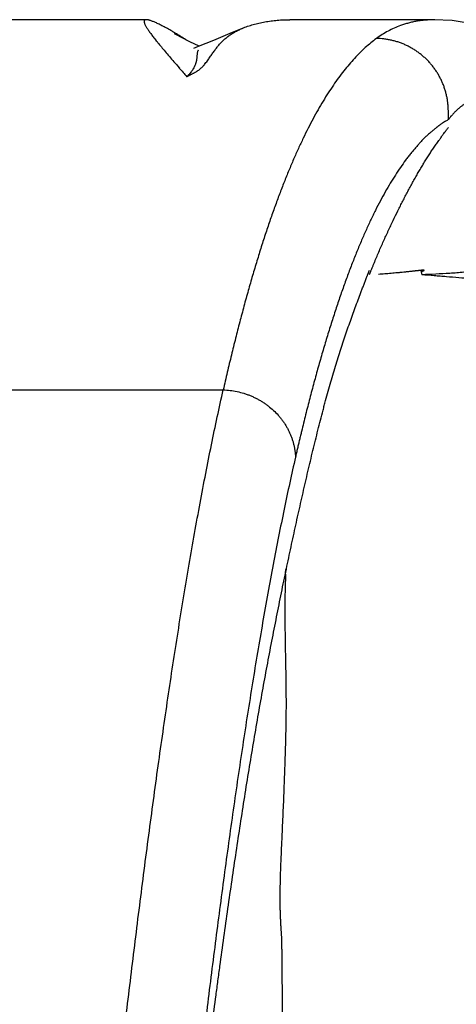
# Model space of a CAD drawing. Units: millimetres. Extents: x 0 to 297, y 0 to 210.
# Drawn here: x 62 to 65, y 173 to 179 of the extents above; entities that cross this region are included whole.
import ezdxf

# ---------------------------------------------------------------- set-up
doc = ezdxf.new("R2010")
doc.units = ezdxf.units.MM
doc.header["$LTSCALE"] = 16.335
doc.layers.get('0').update_dxf_attribs({"linetype": 'CONTINUOUS'})

msp = doc.modelspace()

# ---------------------------------------------------------------- linework, layer by layer
at = {"color": 7, "linetype": 'Continuous'}
for p, q in [((63.2888, 179.457), (60.7827, 179.457)), ((65.2782, 179.457), (64.2793, 179.457)), ((65.3983, 179.4512), (65.2699, 179.4566)), ((65.2783, 179.457), (65.2704, 179.457)), ((63.4974, 179.3519), (63.4827, 179.3601)), ((63.5045, 179.1378), (63.5167, 179.1237)), ((60.2522, 176.9049), (63.8192, 176.9049))]:
    msp.add_line(p, q, dxfattribs=at)
for points in [[(66.0097, 179.2728), (65.7965, 179.3614), (65.5933, 179.4203), (65.3983, 179.4512)], [(63.6525, 179.2744), (63.5881, 179.3054), (63.5326, 179.3333), (63.4974, 179.3519)], [(63.9508, 179.3973), (63.8641, 179.3609), (63.7513, 179.3144), (63.647, 179.2722), (63.6151, 179.2594)]]:
    msp.add_lwpolyline(points, dxfattribs=at)
for centre, radius, start, end in [((62.2389, 177.2734), 2.4356, 59.13504, 59.72445), ((61.848, 176.6251), 3.1927, 57.51969, 59.08319), ((79.0367, 192.6105), 20.5612, 220.99025, 221.21063), ((63.4214, 179.233), 0.223, 327.19546, 329.23201)]:
    msp.add_arc(centre, radius, start, end, dxfattribs=at)
for points, knots in [([(63.2885, 179.457), (63.2877, 179.457), (63.2863, 179.457), (63.2841, 179.4567), (63.2822, 179.4564), (63.2804, 179.4558), (63.2789, 179.4551), (63.2775, 179.4542), (63.2764, 179.4532), (63.2754, 179.452), (63.2747, 179.4507), (63.2741, 179.4492), (63.2737, 179.4475), (63.2736, 179.4457), (63.2736, 179.4437), (63.2738, 179.4416), (63.2742, 179.4393), (63.2748, 179.4369), (63.2755, 179.4343), (63.2765, 179.4316), (63.2776, 179.4287), (63.2794, 179.4245), (63.2821, 179.4188), (63.286, 179.4116), (63.2906, 179.4038), (63.2959, 179.3954), (63.302, 179.3863), (63.3087, 179.3766), (63.316, 179.3663), (63.3241, 179.3554), (63.3328, 179.3438), (63.3422, 179.3316), (63.3523, 179.3188), (63.367, 179.3005), (63.3869, 179.276), (63.4128, 179.2449), (63.4412, 179.2114), (63.472, 179.1754), (63.4934, 179.1506), (63.5045, 179.1378)], [0, 0, 0, 0, 0.005687, 0.010915, 0.015722, 0.020158, 0.024283, 0.028172, 0.031914, 0.035607, 0.039353, 0.043247, 0.047374, 0.051807, 0.0566, 0.0618, 0.067439, 0.073545, 0.080137, 0.087231, 0.09484, 0.102972, 0.120834, 0.140862, 0.163079, 0.187499, 0.214131, 0.242976, 0.274033, 0.307298, 0.342764, 0.380425, 0.420273, 0.462299, 0.552842, 0.651974, 0.759605, 0.875645, 1, 1, 1, 1]), ([(63.4668, 179.3768), (63.4559, 179.3832), (63.4399, 179.3923), (63.419, 179.4039), (63.4044, 179.4117), (63.3905, 179.4189), (63.3774, 179.4255), (63.365, 179.4315), (63.3534, 179.4368), (63.3426, 179.4415), (63.3325, 179.4456), (63.3233, 179.4491), (63.3148, 179.4519), (63.3082, 179.4539), (63.3033, 179.4551), (63.2999, 179.4558), (63.2968, 179.4563), (63.2939, 179.4567), (63.2911, 179.457), (63.2894, 179.457), (63.2885, 179.457)], [0, 0, 0, 0, 0.192048, 0.280992, 0.365182, 0.444593, 0.519204, 0.588994, 0.653948, 0.714052, 0.769297, 0.819687, 0.865241, 0.905973, 0.92454, 0.941918, 0.958127, 0.973188, 0.987132, 1, 1, 1, 1]), ([(63.9508, 179.3973), (63.9628, 179.4023), (63.9876, 179.4118), (64.0259, 179.4239), (64.0657, 179.4341), (64.1068, 179.4425), (64.1489, 179.449), (64.1918, 179.4536), (64.2354, 179.4564), (64.2646, 179.457), (64.2792, 179.457)], [0, 0, 0, 0, 0.116529, 0.236258, 0.358766, 0.483662, 0.610567, 0.739134, 0.86906, 1, 1, 1, 1]), ([(65.0408, 179.4165), (65.0262, 179.4111), (64.9972, 179.3994), (64.955, 179.3786), (64.914, 179.3547), (64.8878, 179.3367), (64.8748, 179.3272)], [0, 0, 0, 0, 0.247036, 0.495199, 0.745768, 1, 1, 1, 1]), ([(65.2704, 179.4566), (65.2603, 179.4565), (65.2402, 179.456), (65.2104, 179.4539), (65.181, 179.4507), (65.1521, 179.4463), (65.1236, 179.4407), (65.0955, 179.4339), (65.0679, 179.4259), (65.0498, 179.4197), (65.0408, 179.4165)], [0, 0, 0, 0, 0.129186, 0.256747, 0.382888, 0.507822, 0.631771, 0.754961, 0.877625, 1, 1, 1, 1]), ([(63.5687, 179.0641), (63.5689, 179.0645), (63.5694, 179.0651), (63.5704, 179.0661), (63.5716, 179.067), (63.573, 179.0679), (63.5745, 179.0688), (63.5762, 179.0697), (63.5779, 179.0706), (63.5803, 179.0718), (63.5834, 179.0733), (63.5871, 179.075), (63.5909, 179.0768), (63.5947, 179.0786), (63.5985, 179.0803), (63.6034, 179.0827), (63.6093, 179.0856), (63.6162, 179.0891), (63.6227, 179.0926), (63.6289, 179.0961), (63.6347, 179.0996), (63.6401, 179.1031), (63.6468, 179.1077), (63.6545, 179.1134), (63.663, 179.1204), (63.6706, 179.1273), (63.6775, 179.1341), (63.6838, 179.1409), (63.6916, 179.1497), (63.7004, 179.1606), (63.7101, 179.1736), (63.7191, 179.1862), (63.7276, 179.1986), (63.7359, 179.2107), (63.744, 179.2225), (63.7521, 179.234), (63.7628, 179.2489), (63.7764, 179.2668), (63.7937, 179.2873), (63.8089, 179.3034), (63.8216, 179.3156), (63.8347, 179.3275), (63.8485, 179.3388), (63.863, 179.3494), (63.8782, 179.3598), (63.8983, 179.372), (63.9195, 179.3831), (63.9371, 179.3914), (63.9462, 179.3953), (63.9508, 179.3973)], [0, 0, 0, 0, 0.002311, 0.004936, 0.00787, 0.011085, 0.014542, 0.018193, 0.021989, 0.025875, 0.033792, 0.041839, 0.049951, 0.058066, 0.066135, 0.074118, 0.089693, 0.10467, 0.119014, 0.132725, 0.145828, 0.158363, 0.170376, 0.193014, 0.214089, 0.233897, 0.25268, 0.270626, 0.287885, 0.320781, 0.352034, 0.382063, 0.411144, 0.439466, 0.467169, 0.494359, 0.521126, 0.573672, 0.62533, 0.676567, 0.702173, 0.727847, 0.779613, 0.805831, 0.832358, 0.886543, 0.942458, 0.971041, 1, 1, 1, 1]), ([(64.875, 179.3272), (64.8485, 179.3077), (64.8097, 179.2757), (64.7604, 179.2288), (64.7232, 179.1901), (64.6863, 179.1483), (64.6497, 179.1036), (64.6136, 179.056), (64.5777, 179.0054), (64.5422, 178.9518), (64.5071, 178.8952), (64.4723, 178.8357), (64.4379, 178.7733), (64.4038, 178.7078), (64.3701, 178.6394), (64.3367, 178.5681), (64.3036, 178.4938), (64.2709, 178.4165), (64.2385, 178.3363), (64.2064, 178.2532), (64.1747, 178.1671), (64.1432, 178.078), (64.1122, 177.986), (64.0814, 177.8911), (64.051, 177.7932), (64.0209, 177.6923), (63.9911, 177.5885), (63.9616, 177.4818), (63.9325, 177.3721), (63.9037, 177.2595), (63.8751, 177.144), (63.8469, 177.0255), (63.8286, 176.9454), (63.8194, 176.9049)], [0, 0, 0, 0, 0.036741, 0.056061, 0.076068, 0.096799, 0.118287, 0.140563, 0.163653, 0.187581, 0.212368, 0.238035, 0.264598, 0.292073, 0.320474, 0.349814, 0.380103, 0.411352, 0.443571, 0.476767, 0.510949, 0.546123, 0.582296, 0.619473, 0.65766, 0.696861, 0.737081, 0.778324, 0.820593, 0.863893, 0.908225, 0.953593, 1, 1, 1, 1]), ([(65.3714, 178.7696), (65.3713, 178.774), (65.3713, 178.7827), (65.3712, 178.7936), (65.3711, 178.8023), (65.3711, 178.8089), (65.371, 178.8154), (65.371, 178.822), (65.3709, 178.8285), (65.3708, 178.835), (65.3706, 178.8416), (65.3704, 178.8481), (65.37, 178.8547), (65.3694, 178.8634), (65.3685, 178.8743), (65.3671, 178.8873), (65.3653, 178.9003), (65.3631, 178.9132), (65.3598, 178.9303), (65.3559, 178.9474), (65.3512, 178.9642), (65.3461, 178.9809), (65.339, 179.0016), (65.3291, 179.0259), (65.3179, 179.0497), (65.3056, 179.0728), (65.292, 179.0953), (65.2773, 179.117), (65.2615, 179.138), (65.2447, 179.1581), (65.2268, 179.1773), (65.2079, 179.1955), (65.1881, 179.2127), (65.1674, 179.2289), (65.146, 179.2439), (65.1238, 179.2578), (65.1009, 179.2706), (65.0774, 179.2821), (65.0533, 179.2924), (65.0287, 179.3014), (65.0038, 179.3091), (64.9784, 179.3154), (64.9528, 179.3205), (64.9183, 179.3254), (64.8923, 179.327), (64.8749, 179.3272)], [0, 0, 0, 0, 0.015622, 0.031243, 0.039054, 0.046864, 0.054675, 0.062486, 0.070297, 0.078107, 0.085917, 0.093728, 0.101541, 0.109355, 0.124985, 0.140617, 0.156251, 0.171887, 0.187525, 0.218805, 0.23445, 0.250094, 0.281385, 0.312683, 0.343985, 0.37529, 0.406597, 0.437905, 0.469213, 0.500518, 0.53182, 0.563116, 0.594407, 0.62569, 0.656962, 0.688223, 0.719471, 0.750706, 0.781925, 0.813129, 0.844316, 0.875486, 0.906643, 0.937788, 1, 1, 1, 1]), ([(63.6469, 179.2478), (63.646, 179.2464), (63.6445, 179.2435), (63.6419, 179.2368), (63.6403, 179.2291), (63.6392, 179.2207), (63.6386, 179.2137), (63.6379, 179.2062), (63.6372, 179.1982), (63.6364, 179.1897), (63.6354, 179.1824), (63.6344, 179.1764), (63.6335, 179.1717), (63.6327, 179.1677), (63.6319, 179.1645), (63.6313, 179.162), (63.6307, 179.1595), (63.6297, 179.1561), (63.6283, 179.1518), (63.6265, 179.1466), (63.6236, 179.1394), (63.6193, 179.13), (63.6152, 179.1227), (63.613, 179.1189)], [0, 0, 0, 0, 0.035358, 0.07354, 0.160148, 0.209056, 0.26167, 0.317878, 0.377562, 0.440643, 0.507132, 0.541691, 0.577167, 0.613601, 0.632195, 0.651052, 0.67018, 0.689592, 0.729321, 0.770356, 0.812826, 0.902632, 1, 1, 1, 1]), ([(63.6088, 179.1122), (63.6076, 179.1103), (63.605, 179.1065), (63.6016, 179.1017), (63.5987, 179.0978), (63.5969, 179.0954), (63.5953, 179.0934), (63.5942, 179.0919), (63.593, 179.0903), (63.5919, 179.0891), (63.5911, 179.088), (63.5903, 179.087), (63.5892, 179.0857), (63.5879, 179.0841), (63.5861, 179.082), (63.5838, 179.0794), (63.5814, 179.0767), (63.5794, 179.0745), (63.5782, 179.0731), (63.5771, 179.0721), (63.5764, 179.0712), (63.5756, 179.0704), (63.5748, 179.0696), (63.5741, 179.0689), (63.5735, 179.0684), (63.5731, 179.068), (63.5726, 179.0676), (63.5721, 179.0672), (63.5716, 179.0668), (63.571, 179.0665), (63.5706, 179.0661), (63.5701, 179.0658), (63.5697, 179.0655), (63.5694, 179.0653), (63.5692, 179.0651), (63.569, 179.065), (63.5688, 179.0649), (63.5687, 179.0647), (63.5686, 179.0646), (63.5685, 179.0645), (63.5685, 179.0644), (63.5685, 179.0642), (63.5686, 179.0642), (63.5687, 179.0641)], [0, 0, 0, 0, 0.107183, 0.219235, 0.277153, 0.336363, 0.366459, 0.396889, 0.427654, 0.458765, 0.474474, 0.49031, 0.522329, 0.554736, 0.587543, 0.654356, 0.7228, 0.757692, 0.793073, 0.81095, 0.828864, 0.846761, 0.86483, 0.883377, 0.892924, 0.902656, 0.912558, 0.92259, 0.932642, 0.942588, 0.952299, 0.961635, 0.97046, 0.974638, 0.978636, 0.982405, 0.985858, 0.988915, 0.991519, 0.993675, 0.995533, 0.997479, 1, 1, 1, 1]), ([(65.6426, 178.9418), (65.6365, 178.9406), (65.6242, 178.9379), (65.606, 178.9333), (65.588, 178.9279), (65.5731, 178.9228), (65.5613, 178.9182), (65.5525, 178.9146), (65.5452, 178.9114), (65.5394, 178.9087), (65.5336, 178.9059), (65.5264, 178.9023), (65.5149, 178.8961), (65.5006, 178.8878), (65.4837, 178.8769), (65.4699, 178.8669), (65.4589, 178.8585), (65.4507, 178.8518), (65.4425, 178.8449), (65.4344, 178.8377), (65.4263, 178.8303), (65.4183, 178.8225), (65.4117, 178.8158), (65.4065, 178.8103), (65.4012, 178.8047), (65.3959, 178.799), (65.3907, 178.793), (65.3868, 178.7885), (65.3829, 178.7838), (65.3791, 178.779), (65.3752, 178.7743), (65.3727, 178.7712), (65.3714, 178.7696)], [0, 0, 0, 0, 0.057254, 0.114428, 0.171632, 0.229008, 0.25782, 0.286754, 0.315851, 0.330469, 0.345133, 0.374599, 0.404272, 0.464316, 0.525443, 0.587836, 0.61957, 0.651692, 0.684224, 0.717189, 0.750624, 0.784572, 0.819033, 0.836442, 0.853963, 0.889441, 0.907479, 0.925773, 0.944309, 0.962956, 0.981569, 1, 1, 1, 1]), ([(65.3714, 178.7696), (65.3698, 178.7685), (65.3667, 178.7663), (65.3604, 178.7621), (65.354, 178.7583), (65.3476, 178.7546), (65.3429, 178.7518), (65.3389, 178.7494), (65.3358, 178.7475), (65.3326, 178.7455), (65.3287, 178.7429), (65.3223, 178.7386), (65.3145, 178.733), (65.3067, 178.7272), (65.3004, 178.7224), (65.2958, 178.7188), (65.2911, 178.7152), (65.2848, 178.7103), (65.277, 178.7041), (65.2677, 178.6965), (65.2584, 178.6886), (65.2491, 178.6805), (65.2398, 178.6723), (65.2305, 178.6638), (65.2182, 178.6521), (65.2028, 178.637), (65.1844, 178.6183), (65.1662, 178.5986), (65.148, 178.5782), (65.1299, 178.557), (65.1119, 178.535), (65.094, 178.5121), (65.0699, 178.4803), (65.0401, 178.4384), (65.005, 178.3855), (64.9702, 178.3294), (64.9357, 178.27), (64.9016, 178.2075), (64.8736, 178.1533), (64.8515, 178.1084), (64.8348, 178.0736), (64.8181, 178.038), (64.8016, 178.0017), (64.7851, 177.9645), (64.7631, 177.9135), (64.7359, 177.8478), (64.7037, 177.7664), (64.6719, 177.682), (64.6405, 177.5946), (64.6094, 177.5042), (64.5786, 177.4108), (64.5481, 177.3145), (64.518, 177.2152), (64.4883, 177.1131), (64.4588, 177.008), (64.4297, 176.9001), (64.4059, 176.8083), (64.387, 176.7335), (64.3729, 176.6763), (64.3612, 176.6282), (64.3518, 176.5894), (64.3448, 176.56), (64.3379, 176.5305), (64.3309, 176.5007), (64.324, 176.4709), (64.3194, 176.4509), (64.3171, 176.4409)], [0, 0, 0, 0, 0.002227, 0.004407, 0.008676, 0.010788, 0.012899, 0.015019, 0.016086, 0.017159, 0.019324, 0.021512, 0.025945, 0.030438, 0.032698, 0.034965, 0.037238, 0.039518, 0.044102, 0.048725, 0.053396, 0.058116, 0.062885, 0.067701, 0.072565, 0.082434, 0.092501, 0.102774, 0.113256, 0.123951, 0.134865, 0.146001, 0.157362, 0.180777, 0.205134, 0.230457, 0.256764, 0.284071, 0.312391, 0.326936, 0.341739, 0.3568, 0.372122, 0.387706, 0.403557, 0.43605, 0.469593, 0.504182, 0.539815, 0.576489, 0.614202, 0.652954, 0.69274, 0.73356, 0.775411, 0.818289, 0.862191, 0.884524, 0.907113, 0.929956, 0.94147, 0.953047, 0.964692, 0.976408, 0.988183, 1, 1, 1, 1]), ([(64.8277, 177.7009), (64.829, 177.7042), (64.8317, 177.7108), (64.8356, 177.7207), (64.8396, 177.7306), (64.8436, 177.7404), (64.8476, 177.7502), (64.8529, 177.7632), (64.8595, 177.7793), (64.8676, 177.7985), (64.8782, 177.8239), (64.8916, 177.8552), (64.9078, 177.8925), (64.9241, 177.9292), (64.9377, 177.9596), (64.9487, 177.9836), (64.9596, 178.0073), (64.9733, 178.0367), (64.9953, 178.083), (65.0175, 178.1287), (65.04, 178.1736), (65.0568, 178.2066), (65.0709, 178.2338), (65.0823, 178.2554), (65.0908, 178.2714), (65.0993, 178.2874), (65.1106, 178.3084), (65.1248, 178.3344), (65.142, 178.3652), (65.1593, 178.3955), (65.1766, 178.4252), (65.194, 178.4544), (65.2086, 178.4784), (65.2204, 178.4973), (65.232, 178.5158), (65.2467, 178.5386), (65.2644, 178.5654), (65.2822, 178.5916), (65.2971, 178.6129), (65.3076, 178.6276), (65.3136, 178.6359), (65.3196, 178.6442), (65.3256, 178.6524), (65.3316, 178.6606), (65.3376, 178.6687), (65.3436, 178.6767), (65.3489, 178.6837), (65.3519, 178.6877), (65.3549, 178.6918), (65.3587, 178.6968), (65.3632, 178.7028), (65.3677, 178.7087), (65.3707, 178.7125), (65.3723, 178.7143)], [0, 0, 0, 0, 0.009276, 0.018534, 0.02775, 0.036932, 0.046086, 0.055209, 0.073364, 0.091404, 0.109335, 0.144887, 0.18006, 0.214889, 0.249375, 0.266487, 0.283516, 0.31733, 0.350811, 0.416763, 0.449229, 0.481358, 0.513163, 0.528951, 0.544672, 0.560322, 0.575894, 0.606791, 0.637351, 0.66756, 0.697405, 0.726876, 0.755959, 0.770352, 0.784644, 0.812925, 0.840777, 0.868181, 0.895158, 0.9085, 0.915142, 0.921771, 0.934991, 0.941568, 0.948115, 0.961152, 0.967674, 0.970944, 0.974222, 0.980788, 0.987314, 0.993738, 1, 1, 1, 1]), ([(68.3665, 178.3401), (68.3498, 178.3366), (68.3246, 178.3313), (68.291, 178.3243), (68.2658, 178.319), (68.2406, 178.3137), (68.2154, 178.3084), (68.1944, 178.3039), (68.1776, 178.3003), (68.165, 178.2976), (68.1523, 178.295), (68.1397, 178.2923), (68.1271, 178.2896), (68.1103, 178.286), (68.0893, 178.2814), (68.064, 178.276), (68.0388, 178.2705), (68.0136, 178.2649), (67.9883, 178.2594), (67.9631, 178.2538), (67.9379, 178.2482), (67.9042, 178.2407), (67.8453, 178.2275), (67.7781, 178.2122), (67.7108, 178.1968), (67.6688, 178.1872), (67.6352, 178.1794), (67.61, 178.1735), (67.5847, 178.1676), (67.5595, 178.1618), (67.5343, 178.1559), (67.5008, 178.148), (67.4588, 178.1381), (67.4085, 178.1261), (67.3582, 178.114), (67.3079, 178.1018), (67.2577, 178.0895), (67.2076, 178.0771), (67.1574, 178.0646), (67.1074, 178.052), (67.0574, 178.0393), (67.0074, 178.0266), (66.9575, 178.0138), (66.9077, 178.0009), (66.8413, 177.9838), (66.7585, 177.9623), (66.6757, 177.941), (66.6096, 177.9241), (66.5436, 177.9074), (66.4612, 177.8868), (66.3623, 177.8629), (66.2635, 177.84), (66.1648, 177.8184), (66.0661, 177.7983), (65.9839, 177.7828), (65.9182, 177.7713), (65.869, 177.7632), (65.8199, 177.7555), (65.7545, 177.746), (65.673, 177.7352), (65.5753, 177.7242), (65.494, 177.7166), (65.4292, 177.7114), (65.3648, 177.7069), (65.2846, 177.7023), (65.2205, 177.6995), (65.1885, 177.6984)], [0, 0, 0, 0, 0.015838, 0.023762, 0.031689, 0.039619, 0.047553, 0.055489, 0.059458, 0.063428, 0.067398, 0.071369, 0.075341, 0.079313, 0.087259, 0.095208, 0.103159, 0.111112, 0.119066, 0.127023, 0.134981, 0.142941, 0.158864, 0.190724, 0.206658, 0.222594, 0.230562, 0.238531, 0.246499, 0.254467, 0.262435, 0.270403, 0.286336, 0.302267, 0.318193, 0.334115, 0.35003, 0.365939, 0.38184, 0.397733, 0.413616, 0.429488, 0.445349, 0.461198, 0.477034, 0.508662, 0.540225, 0.55598, 0.571715, 0.603126, 0.634447, 0.665671, 0.696787, 0.727786, 0.758659, 0.774045, 0.789396, 0.80471, 0.819987, 0.850424, 0.880697, 0.910799, 0.925784, 0.940722, 0.970458, 1, 1, 1, 1]), ([(64.2543, 175.67), (64.2596, 175.6954), (64.2704, 175.7461), (64.2866, 175.8219), (64.3029, 175.8974), (64.3194, 175.9725), (64.3359, 176.0471), (64.3526, 176.1215), (64.3693, 176.1954), (64.3861, 176.2688), (64.4031, 176.3418), (64.4201, 176.4141), (64.4372, 176.4859), (64.4545, 176.5568), (64.4719, 176.6269), (64.4894, 176.6959), (64.5041, 176.7527), (64.516, 176.7976), (64.5278, 176.8415), (64.5426, 176.8955), (64.5607, 176.9593), (64.5789, 177.0215), (64.5972, 177.0823), (64.6157, 177.1416), (64.6343, 177.1995), (64.653, 177.2561), (64.6719, 177.3115), (64.6909, 177.3659), (64.71, 177.4194), (64.7292, 177.4722), (64.7486, 177.5244), (64.7648, 177.5676), (64.7778, 177.602), (64.7876, 177.6276), (64.7957, 177.6489), (64.8023, 177.6659), (64.8072, 177.6787), (64.8113, 177.6893), (64.8146, 177.6977), (64.817, 177.7041), (64.8195, 177.7104), (64.8216, 177.7157), (64.8232, 177.7199), (64.8249, 177.7241), (64.8261, 177.7272), (64.8269, 177.7293)], [0, 0, 0, 0, 0.036402, 0.072638, 0.108701, 0.144598, 0.18033, 0.21591, 0.251324, 0.286545, 0.321537, 0.356282, 0.39074, 0.424864, 0.458606, 0.491906, 0.524695, 0.540876, 0.556902, 0.588477, 0.619415, 0.649715, 0.679376, 0.708396, 0.736791, 0.764618, 0.791942, 0.818833, 0.845361, 0.871591, 0.89758, 0.923381, 0.936227, 0.949045, 0.961837, 0.968223, 0.974603, 0.980971, 0.984151, 0.987328, 0.990502, 0.993673, 0.995256, 0.996835, 1, 1, 1, 1]), ([(65.1839, 177.7197), (65.1838, 177.7197), (65.1838, 177.7197), (65.1836, 177.7197), (65.1836, 177.7197), (65.1835, 177.7197), (65.1835, 177.7197), (65.1835, 177.7197), (65.1835, 177.7197), (65.1835, 177.7197), (65.1835, 177.7198), (65.1835, 177.7198), (65.1836, 177.7198), (65.1837, 177.7199), (65.1838, 177.72), (65.1839, 177.72), (65.184, 177.7201), (65.1842, 177.7202), (65.1843, 177.7203), (65.1846, 177.7205), (65.1849, 177.7206), (65.1852, 177.7208), (65.1855, 177.7209), (65.1859, 177.7211), (65.1864, 177.7214), (65.1869, 177.7216), (65.1874, 177.7219), (65.1878, 177.7221), (65.1883, 177.7223), (65.1888, 177.7226), (65.1895, 177.7229), (65.1903, 177.7232), (65.1911, 177.7235), (65.1919, 177.7238), (65.1928, 177.7242), (65.1939, 177.7245), (65.195, 177.725), (65.1962, 177.7254), (65.1974, 177.7258), (65.1986, 177.7263), (65.1998, 177.7268), (65.2009, 177.7272), (65.2018, 177.7277), (65.2026, 177.7281), (65.2031, 177.7284), (65.2034, 177.7285), (65.2036, 177.7287), (65.2038, 177.7289), (65.2039, 177.7291), (65.204, 177.7292), (65.204, 177.7293), (65.2039, 177.7294), (65.2038, 177.7295), (65.2037, 177.7296), (65.2036, 177.7296), (65.2033, 177.7297), (65.203, 177.7298), (65.2026, 177.7298), (65.2021, 177.7299), (65.2016, 177.7299), (65.201, 177.7299), (65.2002, 177.7299), (65.199, 177.7299), (65.1976, 177.7299), (65.1961, 177.7298), (65.1947, 177.7297), (65.1932, 177.7297), (65.1914, 177.7295), (65.1891, 177.7294), (65.1864, 177.7292), (65.1838, 177.7289), (65.1812, 177.7287), (65.1777, 177.7283), (65.1732, 177.7278), (65.1678, 177.7272), (65.1623, 177.7266), (65.1568, 177.726), (65.1514, 177.7254), (65.1459, 177.7248), (65.1387, 177.724), (65.1296, 177.7231), (65.1187, 177.7219), (65.1077, 177.7207), (65.0968, 177.7196), (65.0859, 177.7184), (65.0749, 177.7173), (65.0604, 177.7158), (65.0458, 177.7143), (65.0312, 177.7129), (65.0166, 177.7114), (64.9984, 177.7097), (64.9765, 177.7077), (64.9547, 177.7059), (64.9329, 177.7041), (64.9111, 177.7024), (64.8966, 177.7014), (64.8894, 177.7009)], [0, 0, 0, 0, 0.000448, 0.000783, 0.001014, 0.001096, 0.001158, 0.001206, 0.001249, 0.001298, 0.001359, 0.001529, 0.001763, 0.002057, 0.002407, 0.002804, 0.003242, 0.003713, 0.004211, 0.005258, 0.006322, 0.007356, 0.008353, 0.009316, 0.011143, 0.012851, 0.014453, 0.015962, 0.017393, 0.018758, 0.021349, 0.023843, 0.026349, 0.028975, 0.03183, 0.035016, 0.038535, 0.04228, 0.046141, 0.050007, 0.053766, 0.057308, 0.060526, 0.063314, 0.064515, 0.065573, 0.066478, 0.067225, 0.067818, 0.068281, 0.068486, 0.068693, 0.069168, 0.069464, 0.069809, 0.070648, 0.071687, 0.072914, 0.074317, 0.075879, 0.077583, 0.079412, 0.083371, 0.087612, 0.091986, 0.096347, 0.100602, 0.104757, 0.112817, 0.120634, 0.128317, 0.135971, 0.143703, 0.159611, 0.175874, 0.19215, 0.208298, 0.224433, 0.240605, 0.256791, 0.28915, 0.32151, 0.353885, 0.386268, 0.418654, 0.451046, 0.483445, 0.54825, 0.580647, 0.613032, 0.677762, 0.742432, 0.807023, 0.871511, 0.935858, 1, 1, 1, 1]), ([(65.1839, 177.7196), (65.1841, 177.7178), (65.1848, 177.7142), (65.1863, 177.7089), (65.1875, 177.7035), (65.1883, 177.6999), (65.1886, 177.6981)], [0, 0, 0, 0, 0.24838, 0.500091, 0.75064, 1, 1, 1, 1]), ([(68.019, 177.3058), (67.9891, 177.3115), (67.9294, 177.3229), (67.8397, 177.34), (67.7649, 177.3544), (67.7051, 177.366), (67.6603, 177.3747), (67.6229, 177.3819), (67.593, 177.3877), (67.5706, 177.3921), (67.5482, 177.3964), (67.5183, 177.4022), (67.4809, 177.4094), (67.436, 177.418), (67.3912, 177.4266), (67.3463, 177.4351), (67.2865, 177.4464), (67.2118, 177.4603), (67.1221, 177.4768), (67.0325, 177.4929), (66.9429, 177.5085), (66.8683, 177.5212), (66.8086, 177.5309), (66.7639, 177.5381), (66.7191, 177.545), (66.6595, 177.5538), (66.5851, 177.5644), (66.4958, 177.5763), (66.4067, 177.5875), (66.3177, 177.598), (66.2437, 177.6063), (66.1846, 177.6126), (66.1403, 177.6173), (66.0962, 177.6218), (66.0594, 177.6254), (66.03, 177.6283), (66.008, 177.6304), (65.9897, 177.6321), (65.975, 177.6335), (65.964, 177.6345), (65.953, 177.6355), (65.9384, 177.6369), (65.9201, 177.6385), (65.8982, 177.6404), (65.869, 177.643), (65.8326, 177.6461), (65.7889, 177.6498), (65.7454, 177.6534), (65.6875, 177.6582), (65.6154, 177.664), (65.5291, 177.671), (65.4433, 177.6779), (65.3721, 177.6836), (65.3154, 177.6882), (65.2589, 177.6927), (65.2166, 177.6961), (65.1885, 177.6983)], [0, 0, 0, 0, 0.031899, 0.063819, 0.095755, 0.111726, 0.127699, 0.143673, 0.15166, 0.159646, 0.167633, 0.175619, 0.19159, 0.207559, 0.223524, 0.239486, 0.255443, 0.287339, 0.319207, 0.351041, 0.382834, 0.414579, 0.430432, 0.44627, 0.462094, 0.477901, 0.509464, 0.540953, 0.572361, 0.603683, 0.63491, 0.650487, 0.666038, 0.681562, 0.697059, 0.704796, 0.712527, 0.72025, 0.724109, 0.727966, 0.731821, 0.735674, 0.743375, 0.751068, 0.758753, 0.7741, 0.789414, 0.804696, 0.819943, 0.850334, 0.880581, 0.910677, 0.940616, 0.955525, 0.970393, 1, 1, 1, 1]), ([(62.8105, 169.5227), (62.8267, 169.6751), (62.8597, 169.984), (62.91, 170.4523), (62.9619, 170.9302), (63.0064, 171.3334), (63.0429, 171.6588), (63.0707, 171.9044), (63.099, 172.1506), (63.1372, 172.4792), (63.186, 172.889), (63.2366, 173.2975), (63.2781, 173.6224), (63.3098, 173.8639), (63.342, 174.1035), (63.3747, 174.3409), (63.4081, 174.5758), (63.442, 174.8078), (63.4766, 175.0366), (63.5118, 175.262), (63.5477, 175.4836), (63.5842, 175.7011), (63.6214, 175.9143), (63.6593, 176.1227), (63.698, 176.3261), (63.7374, 176.5242), (63.7775, 176.7166), (63.8052, 176.8428), (63.8192, 176.9049)], [0, 0, 0, 0, 0.061687, 0.124989, 0.189585, 0.255156, 0.288207, 0.321381, 0.354638, 0.387938, 0.454497, 0.520732, 0.553626, 0.586316, 0.618761, 0.650921, 0.682756, 0.714224, 0.745286, 0.775902, 0.806031, 0.835634, 0.86467, 0.893102, 0.920889, 0.947993, 0.974376, 1, 1, 1, 1]), ([(63.8192, 176.9049), (63.8352, 176.9044), (63.8671, 176.9019), (63.9145, 176.894), (63.9532, 176.884), (63.9836, 176.8739), (64.006, 176.8654), (64.0279, 176.8558), (64.0494, 176.8453), (64.0704, 176.8339), (64.0907, 176.8215), (64.1105, 176.8083), (64.1359, 176.7896), (64.1658, 176.7642), (64.1932, 176.7362), (64.2134, 176.7124), (64.2276, 176.694), (64.2408, 176.675), (64.2531, 176.6555), (64.2643, 176.6355), (64.2746, 176.615), (64.2838, 176.5941), (64.2919, 176.5729), (64.299, 176.5514), (64.3039, 176.5332), (64.3073, 176.5186), (64.3103, 176.5039), (64.3133, 176.4854), (64.3158, 176.4632), (64.3168, 176.4483), (64.3171, 176.4409)], [0, 0, 0, 0, 0.064064, 0.128228, 0.192408, 0.224485, 0.256534, 0.288545, 0.320509, 0.352415, 0.384254, 0.416017, 0.447699, 0.510767, 0.573427, 0.604603, 0.635665, 0.666611, 0.697442, 0.728158, 0.758761, 0.789251, 0.819634, 0.849916, 0.880099, 0.895156, 0.910191, 0.940198, 0.970131, 1, 1, 1, 1]), ([(64.3171, 176.4416), (64.3036, 176.3827), (64.277, 176.263), (64.2383, 176.0805), (64.2004, 175.8926), (64.1631, 175.6998), (64.1265, 175.5021), (64.0906, 175.3), (64.0553, 175.0936), (64.0206, 174.8832), (63.9865, 174.6692), (63.9531, 174.4517), (63.9202, 174.2311), (63.8879, 174.0076), (63.8561, 173.7815), (63.8143, 173.4756), (63.7634, 173.0889), (63.7046, 172.6206), (63.6476, 172.1484), (63.6015, 171.7534), (63.5654, 171.4371), (63.5298, 171.1219), (63.4864, 170.7303), (63.4356, 170.2644), (63.3864, 169.8056), (63.3542, 169.5023), (63.3383, 169.3522)], [0, 0, 0, 0, 0.025321, 0.051385, 0.078158, 0.105604, 0.133689, 0.162378, 0.191634, 0.221421, 0.251704, 0.282446, 0.313611, 0.345161, 0.377061, 0.409274, 0.474487, 0.540505, 0.607031, 0.673765, 0.707116, 0.740408, 0.806659, 0.872212, 0.936761, 1, 1, 1, 1]), ([(63.3837, 169.5384), (63.3873, 169.5708), (63.3946, 169.6356), (63.4091, 169.7651), (63.4349, 169.9924), (63.4727, 170.3182), (63.5114, 170.6452), (63.5429, 170.9087), (63.5628, 171.0745), (63.5789, 171.2078), (63.5911, 171.3083), (63.6034, 171.4091), (63.6198, 171.5442), (63.6405, 171.7137), (63.674, 171.9855), (63.7081, 172.2574), (63.743, 172.5286), (63.7652, 172.6973), (63.7831, 172.8317), (63.8011, 172.9651), (63.8239, 173.1308), (63.8516, 173.3284), (63.8798, 173.5243), (63.9084, 173.7181), (63.9374, 173.9097), (63.9669, 174.0988), (63.9969, 174.2851), (64.0273, 174.4684), (64.0582, 174.6487), (64.0896, 174.8257), (64.1216, 174.9996), (64.154, 175.1706), (64.1815, 175.3113), (64.2037, 175.4225), (64.2204, 175.505), (64.2373, 175.587), (64.2486, 175.6415), (64.2543, 175.6686)], [0, 0, 0, 0, 0.015783, 0.031567, 0.063157, 0.126554, 0.190448, 0.222649, 0.255054, 0.27134, 0.287683, 0.304084, 0.320543, 0.353601, 0.386781, 0.453199, 0.486296, 0.519232, 0.535622, 0.551951, 0.584424, 0.616647, 0.648603, 0.680255, 0.711555, 0.742461, 0.772934, 0.802946, 0.832472, 0.861504, 0.890044, 0.918123, 0.945782, 0.959466, 0.97306, 0.98657, 1, 1, 1, 1]), ([(64.2521, 174.5493), (64.2524, 174.5617), (64.2529, 174.5864), (64.2535, 174.6234), (64.254, 174.6601), (64.2542, 174.6967), (64.2543, 174.727), (64.2543, 174.7512), (64.2543, 174.7662), (64.2542, 174.7783), (64.2542, 174.7858), (64.2541, 174.7917), (64.2541, 174.7977), (64.254, 174.8052), (64.254, 174.8142), (64.2539, 174.8261), (64.2538, 174.841), (64.2536, 174.8588), (64.2533, 174.8825), (64.2528, 174.9237), (64.252, 174.9707), (64.2513, 175.0116), (64.2508, 175.0349), (64.2505, 175.0524), (64.2501, 175.0698), (64.2498, 175.0872), (64.2494, 175.1045), (64.2491, 175.1219), (64.2488, 175.1392), (64.2485, 175.1565), (64.2482, 175.1738), (64.2479, 175.1968), (64.2475, 175.2255), (64.2471, 175.26), (64.2467, 175.2944), (64.2465, 175.3287), (64.2464, 175.3573), (64.2464, 175.3802), (64.2465, 175.3973), (64.2465, 175.4144), (64.2466, 175.4372), (64.2468, 175.46), (64.2471, 175.4827), (64.2473, 175.4998), (64.2475, 175.5168), (64.2477, 175.5339), (64.248, 175.5481), (64.2483, 175.5594), (64.2487, 175.5679), (64.2491, 175.5765), (64.2496, 175.585), (64.2501, 175.5935), (64.2505, 175.602), (64.2506, 175.6105), (64.2505, 175.619), (64.25, 175.6274), (64.2495, 175.6358), (64.2492, 175.6442), (64.2494, 175.6513), (64.25, 175.657), (64.2507, 175.6613), (64.2517, 175.6656), (64.2525, 175.6685), (64.253, 175.67)], [0, 0, 0, 0, 0.033176, 0.066161, 0.098957, 0.131565, 0.163987, 0.180129, 0.196225, 0.204256, 0.212276, 0.216282, 0.220286, 0.228287, 0.236279, 0.244261, 0.260195, 0.27609, 0.291948, 0.323557, 0.38638, 0.417614, 0.433191, 0.448743, 0.464271, 0.479776, 0.495261, 0.510727, 0.526177, 0.541611, 0.557031, 0.572437, 0.603209, 0.633932, 0.66461, 0.695244, 0.72584, 0.741125, 0.756399, 0.771661, 0.78691, 0.81738, 0.832604, 0.847817, 0.863015, 0.878199, 0.893384, 0.900985, 0.908596, 0.916219, 0.923845, 0.93146, 0.939055, 0.946621, 0.954154, 0.961662, 0.969163, 0.976678, 0.98425, 0.988083, 0.991971, 0.995934, 1, 1, 1, 1]), ([(64.2398, 174.1662), (64.2404, 174.1825), (64.2416, 174.2151), (64.2434, 174.2637), (64.2451, 174.3121), (64.2467, 174.3602), (64.2482, 174.4079), (64.2494, 174.4475), (64.2503, 174.479), (64.2512, 174.5103), (64.2518, 174.5337), (64.2521, 174.5493)], [0, 0, 0, 0, 0.12786, 0.254972, 0.381286, 0.506759, 0.631366, 0.755112, 0.816661, 0.877994, 1, 1, 1, 1]), ([(64.2261, 173.8404), (64.2273, 173.8678), (64.2298, 173.9225), (64.2333, 174.0042), (64.2367, 174.0854), (64.2388, 174.1393), (64.2398, 174.1662)], [0, 0, 0, 0, 0.252458, 0.503446, 0.752707, 1, 1, 1, 1]), ([(64.2478, 169.7641), (64.2481, 169.7647), (64.2486, 169.7661), (64.2491, 169.7682), (64.2494, 169.7702), (64.2496, 169.7729), (64.2495, 169.7755), (64.2492, 169.7781), (64.249, 169.78), (64.2488, 169.7816), (64.2487, 169.7829), (64.2486, 169.7842), (64.2486, 169.7858), (64.2486, 169.7877), (64.2487, 169.7897), (64.2488, 169.7924), (64.2491, 169.7957), (64.2494, 169.7997), (64.2498, 169.8037), (64.2501, 169.8076), (64.2504, 169.8129), (64.2507, 169.8195), (64.2509, 169.8275), (64.2513, 169.8354), (64.2516, 169.8433), (64.252, 169.8513), (64.2526, 169.8619), (64.253, 169.8725), (64.2535, 169.8831), (64.254, 169.8937), (64.2546, 169.907), (64.2552, 169.9229), (64.2559, 169.9388), (64.2566, 169.9548), (64.2572, 169.9707), (64.2581, 169.992), (64.2591, 170.0186), (64.2603, 170.0506), (64.2615, 170.0826), (64.2626, 170.1146), (64.2637, 170.1466), (64.2647, 170.1786), (64.2655, 170.2052), (64.2661, 170.2266), (64.2667, 170.2479), (64.2677, 170.2853), (64.2691, 170.3386), (64.2706, 170.4026), (64.2719, 170.4666), (64.2728, 170.5198), (64.2734, 170.5624), (64.2739, 170.5943), (64.2743, 170.6262), (64.2746, 170.6528), (64.2748, 170.6741), (64.275, 170.69), (64.2752, 170.706), (64.2754, 170.7272), (64.2756, 170.7538), (64.276, 170.7962), (64.2763, 170.8492), (64.2764, 170.9129), (64.2763, 170.9659), (64.2762, 171.0083), (64.276, 171.0401), (64.2758, 171.0666), (64.2757, 171.0878), (64.2755, 171.109), (64.2752, 171.1356), (64.2748, 171.178), (64.274, 171.2312), (64.2728, 171.2951), (64.2714, 171.359), (64.27, 171.4124), (64.2689, 171.4552), (64.2681, 171.482), (64.2674, 171.5034), (64.2669, 171.5195), (64.2663, 171.5356), (64.2658, 171.5517), (64.2652, 171.5679), (64.2646, 171.584), (64.2639, 171.6001), (64.2631, 171.6217), (64.2621, 171.6486), (64.2608, 171.681), (64.2595, 171.7135), (64.2577, 171.7568), (64.2554, 171.811), (64.2527, 171.8761), (64.2491, 171.9631), (64.2446, 172.072), (64.2398, 172.2025), (64.2362, 172.3111), (64.2337, 172.3977), (64.2323, 172.4518), (64.2313, 172.4949), (64.2304, 172.5378), (64.2294, 172.5914), (64.2284, 172.6555), (64.2276, 172.7194), (64.2269, 172.7831), (64.2264, 172.8361), (64.2261, 172.8783), (64.2258, 172.9099), (64.2255, 172.9414), (64.2252, 172.9728), (64.2249, 173.0042), (64.2246, 173.0303), (64.2243, 173.0512), (64.2241, 173.0668), (64.2238, 173.0824), (64.2235, 173.098), (64.2231, 173.1109), (64.2228, 173.1212), (64.2225, 173.129), (64.2222, 173.1367), (64.2218, 173.1431), (64.2215, 173.1482), (64.2213, 173.152), (64.221, 173.1559), (64.2207, 173.1597), (64.2204, 173.1635), (64.2201, 173.1686), (64.2196, 173.175), (64.2191, 173.1826), (64.2184, 173.1928), (64.2176, 173.2056), (64.2167, 173.2209), (64.2159, 173.2362), (64.2152, 173.2515), (64.2145, 173.2669), (64.2137, 173.2874), (64.2129, 173.3131), (64.2122, 173.3439), (64.2118, 173.3748), (64.2117, 173.4058), (64.2119, 173.4368), (64.2124, 173.4782), (64.2135, 173.53), (64.2155, 173.5923), (64.2179, 173.6544), (64.2205, 173.7165), (64.2229, 173.7682), (64.2245, 173.8044), (64.2254, 173.825), (64.2259, 173.8352), (64.2261, 173.8404)], [0, 0, 0, 0, 0.000553, 0.001075, 0.001576, 0.002063, 0.003018, 0.003492, 0.003965, 0.004439, 0.004677, 0.004915, 0.005393, 0.005875, 0.006358, 0.006845, 0.007824, 0.008807, 0.009791, 0.01077, 0.011746, 0.01369, 0.015633, 0.017579, 0.019529, 0.02148, 0.023431, 0.027333, 0.029285, 0.031237, 0.035145, 0.039054, 0.042965, 0.046878, 0.050792, 0.054709, 0.062546, 0.070388, 0.078234, 0.086084, 0.093935, 0.101787, 0.10964, 0.113567, 0.117493, 0.125346, 0.141048, 0.156743, 0.172428, 0.1881, 0.195931, 0.203758, 0.211582, 0.219402, 0.223312, 0.22722, 0.231129, 0.235036, 0.242848, 0.250657, 0.266264, 0.281861, 0.297453, 0.30525, 0.313048, 0.320848, 0.32475, 0.328652, 0.33646, 0.344271, 0.359907, 0.375566, 0.391254, 0.406977, 0.414852, 0.422737, 0.426683, 0.430631, 0.434581, 0.438533, 0.442487, 0.446445, 0.450406, 0.45437, 0.462306, 0.470254, 0.478212, 0.48618, 0.502141, 0.51813, 0.534141, 0.566196, 0.598239, 0.630203, 0.646133, 0.662018, 0.669941, 0.67785, 0.693629, 0.709353, 0.725025, 0.740642, 0.756204, 0.763963, 0.771707, 0.779436, 0.787149, 0.794846, 0.802526, 0.806359, 0.810188, 0.81401, 0.817826, 0.821634, 0.823534, 0.825431, 0.827324, 0.829213, 0.830156, 0.831097, 0.832037, 0.832976, 0.833915, 0.834854, 0.836733, 0.838612, 0.840491, 0.844251, 0.848012, 0.851775, 0.855541, 0.859309, 0.863079, 0.87063, 0.878194, 0.885773, 0.893366, 0.900972, 0.908587, 0.923838, 0.939103, 0.954368, 0.969615, 0.984831, 0.992422, 0.996213, 1, 1, 1, 1])]:
    msp.add_open_spline(points, degree=3, knots=knots, dxfattribs=at)

doc.saveas('drawing.dxf')
